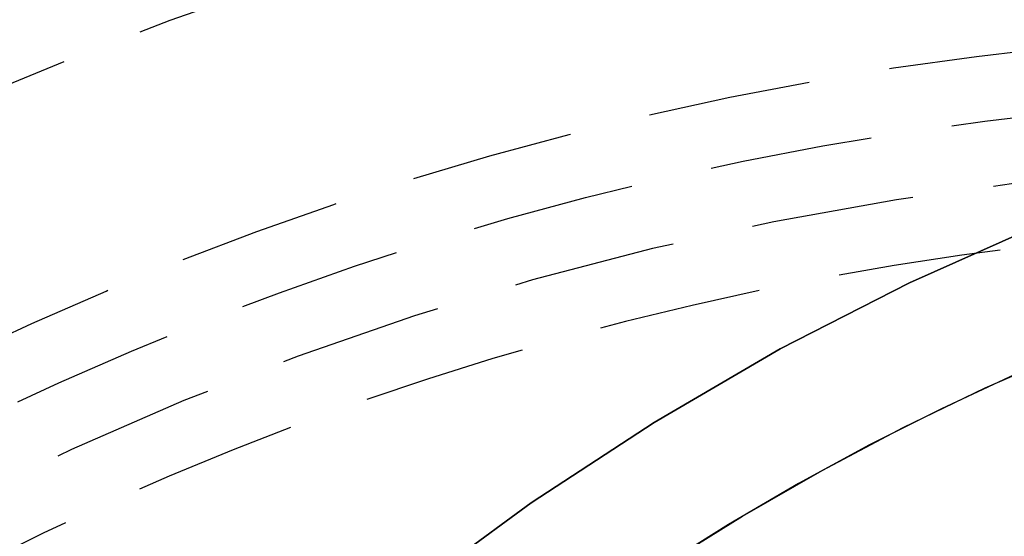
# Model space of a CAD drawing. Extents: x -69 to 266, y -167 to 246.
# Drawn here: x -21 to -6, y -57 to -49 of the extents above; entities that cross this region are included whole.
import ezdxf

# ---------------------------------------------------------------- set-up
doc = ezdxf.new("R2010")
doc.units = 0
doc.header["$LTSCALE"] = 10
doc.linetypes.add('VERDECKT', pattern=[0.375, 0.25, -0.125])
doc.layers.get('0').update_dxf_attribs({"linetype": 'CONTINUOUS'})
doc.layers.add('STEMPEL', color=3, linetype='CONTINUOUS')

# ---------------------------------------------------------------- blocks, each defined once
blk = doc.blocks.new('A$C8D8C945A')
at = {"color": 1, "linetype": 'VERDECKT'}
for points in [[(-15.1598, 42.405, 0), (-13.3283, 43.7442, 0), (-11.4421, 44.978, 0), (-9.50573, 46.1035, 0), (-7.52387, 47.1179, 0), (-5.50129, 48.0187, 0)], [(-5.50129, 48.0187, 0), (-7.52387, 47.1179, 0), (-9.50573, 46.1035, 0), (-11.4421, 44.978, 0), (-13.3283, 43.7442, 0), (-15.1598, 42.405, 0)], [(-11.2894, 42.7956, 0), (-10.0861, 43.5414, 0), (-8.86258, 44.2421, 0), (-7.62019, 44.897, 0), (-6.3602, 45.5053, 0), (-5.0839, 46.0666, 0)], [(-5.91698, 45.7064, 0), (-7.03341, 45.1871, 0), (-8.13665, 44.6315, 0), (-9.22579, 44.04, 0), (-10.3, 43.413, 0), (-11.3583, 42.7512, 0)]]:
    blk.add_polyline3d(points, dxfattribs=at)
for radius in [65.5, 64, 64, 51, 51, 50]:
    blk.add_circle((0, 0), radius, dxfattribs=at)
at = {"color": 3, "linetype": 'CONTINUOUS'}
blk.add_arc((0, 0), 66.5, 90, 270, dxfattribs=at)
blk.add_arc((0, 0), 66.5, 90, 270, dxfattribs=at)
at = {"color": 1, "linetype": 'VERDECKT'}
for radius, start, end in [(64, 90, 270), (62, 92.09152848, 87.90847152), (62, 92.09152848, 87.90847152), (60.5, 95.69158202, 84.30841798), (60.5, 95.69158202, 84.30841798), (56.602564, 103.5711356, 64.6528644), (54.5, 96.3206042, 83.6793958), (54.5, 96.3206042, 83.6793958), (49, 90, 303.1863117), (48.015444, 57.0671453, 302.9328547)]:
    blk.add_arc((0, 0), radius, start, end, dxfattribs=at)

msp = doc.modelspace()

# ---------------------------------------------------------------- block references
at = {"layer": 'STEMPEL'}
msp.add_blockref('A$C8D8C945A', (0, -100), dxfattribs=at)

doc.saveas('drawing.dxf')
